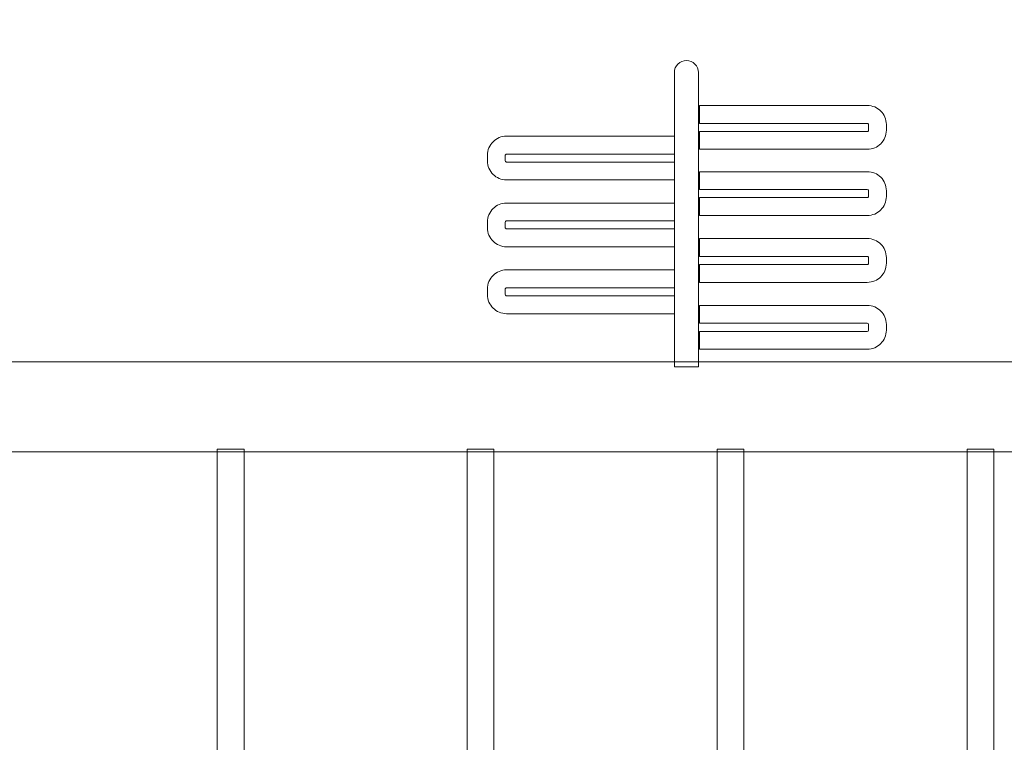
# Model space of a CAD drawing. Units: centimetres. Extents: x -8.6 to 6.9, y 7.3 to 13.3.
# Drawn here: x -1.7 to -0.2, y 10.2 to 11.2 of the extents above; entities that cross this region are included whole.
import ezdxf

# ---------------------------------------------------------------- set-up
doc = ezdxf.new("R2010")
doc.units = ezdxf.units.CM
doc.header["$MEASUREMENT"] = 0
doc.layers.add('layer 1', color=7, linetype='Continuous')

msp = doc.modelspace()

# ---------------------------------------------------------------- linework, layer by layer
at = {"layer": 'layer 1', "color": 254, "lineweight": 9}
for points in [[(-2.17403, 10.59379), (0.94435, 10.59379), (0.94435, 10.72683), (-2.17403, 10.72683), (-2.17403, 10.59379)], [(-1.3739, 9.65592), (-1.33422, 9.65592), (-1.33422, 10.59776), (-1.3739, 10.59776), (-1.3739, 9.65592)], [(-1.00425, 9.65592), (-0.96457, 9.65592), (-0.96457, 10.59776), (-1.00425, 10.59776), (-1.00425, 9.65592)], [(-0.6346, 9.65592), (-0.59492, 9.65592), (-0.59492, 10.59776), (-0.6346, 10.59776), (-0.6346, 9.65592)], [(-0.26495, 9.65592), (-0.22527, 9.65592), (-0.22527, 10.59776), (-0.26495, 10.59776), (-0.26495, 9.65592)]]:
    msp.add_lwpolyline(points, close=True, dxfattribs=at)
at = {"layer": 'layer 1', "color": 20, "lineweight": 18}
msp.add_open_spline([(-2.93332, 12.81332), (-2.93538, 12.86932), (-2.9168, 12.91826), (-2.87811, 12.95879), (-2.87811, 12.95879), (-2.83941, 12.99931), (-2.79138, 13.02013), (-2.73535, 13.02066), (-2.73535, 13.02066), (-2.73535, 13.02066), (1.51109, 13.06074), (1.51109, 13.06074), (1.51109, 13.06074), (1.56651, 13.06126), (1.61439, 13.04183), (1.65375, 13.00282), (1.65375, 13.00282), (1.69312, 12.96381), (1.71299, 12.91612), (1.71298, 12.8607), (1.71298, 12.8607), (1.71298, 12.8607), (1.71298, 12.8586), (1.71298, 12.8586), (1.71298, 12.8586), (1.71298, 12.8586), (4.22485, 12.8586), (4.22485, 12.8586), (4.22485, 12.8586), (5.71426, 12.8586), (6.92485, 11.64801), (6.92485, 10.1586), (6.92485, 10.1586), (6.92485, 10.1586), (6.92485, 9.98823), (6.92485, 9.98823), (6.92485, 9.98823), (6.92485, 8.49882), (5.71426, 7.28823), (4.22485, 7.28823), (4.22485, 7.28823), (4.22485, 7.28823), (2.28136, 7.28823), (2.28136, 7.28823), (2.28136, 7.28823), (2.28136, 7.28823), (2.28136, 7.28706), (2.28136, 7.28706), (2.28136, 7.28706), (2.28136, 7.28706), (-4.76949, 7.28706), (-4.76949, 7.28706), (-4.76949, 7.28706), (-4.9948, 7.28706), (-5.18729, 7.31825), (-5.40107, 7.3894), (-5.40107, 7.3894), (-5.40107, 7.3894), (-6.55347, 7.77294), (-6.55347, 7.77294), (-6.55347, 7.77294), (-7.09246, 7.95233), (-7.49016, 8.3056), (-7.73185, 8.81968), (-7.73185, 8.81968), (-7.73185, 8.81968), (-8.14414, 9.69664), (-8.14414, 9.69664), (-8.14414, 9.69664), (-8.557, 10.57479), (-8.37146, 11.62452), (-7.68261, 12.30795), (-7.68261, 12.30795), (-7.68261, 12.30795), (-7.52872, 12.46063), (-7.52872, 12.46063), (-7.52872, 12.46063), (-6.82185, 13.16194), (-5.74764, 13.32898), (-4.86119, 12.87544), (-4.86119, 12.87544), (-4.86119, 12.87544), (-4.60492, 12.74432), (-4.60492, 12.74432), (-4.60492, 12.74432), (-4.60492, 12.74432), (-4.54403, 12.72469), (-4.54403, 12.72469), (-4.54403, 12.72469), (-4.54403, 12.72469), (-2.93332, 12.81332), (-2.93332, 12.81332)], degree=3, knots=[0, 0, 0, 0, 0.0416667, 0.0416667, 0.0416667, 0.0416667, 0.0833333, 0.0833333, 0.0833333, 0.0833333, 0.125, 0.125, 0.125, 0.125, 0.1666667, 0.1666667, 0.1666667, 0.1666667, 0.2083333, 0.2083333, 0.2083333, 0.2083333, 0.25, 0.25, 0.25, 0.25, 0.2916667, 0.2916667, 0.2916667, 0.2916667, 0.3333333, 0.3333333, 0.3333333, 0.3333333, 0.375, 0.375, 0.375, 0.375, 0.4166667, 0.4166667, 0.4166667, 0.4166667, 0.4583333, 0.4583333, 0.4583333, 0.4583333, 0.5, 0.5, 0.5, 0.5, 0.5416667, 0.5416667, 0.5416667, 0.5416667, 0.5833333, 0.5833333, 0.5833333, 0.5833333, 0.625, 0.625, 0.625, 0.625, 0.6666667, 0.6666667, 0.6666667, 0.6666667, 0.7083333, 0.7083333, 0.7083333, 0.7083333, 0.75, 0.75, 0.75, 0.75, 0.7916667, 0.7916667, 0.7916667, 0.7916667, 0.8333333, 0.8333333, 0.8333333, 0.8333333, 0.875, 0.875, 0.875, 0.875, 0.9166667, 0.9166667, 0.9166667, 0.9166667, 1, 1, 1, 1], dxfattribs=at)
at = {"layer": 'layer 1', "color": 254, "lineweight": 9}
for points, knots in [([(-0.67995, 11.17243), (-0.67995, 11.17243), (-0.67993, 11.17243), (-0.67993, 11.17243), (-0.67993, 11.17243), (-0.67011, 11.17243), (-0.66208, 11.16438), (-0.66208, 11.15458), (-0.66208, 11.15458), (-0.66208, 11.15458), (-0.66208, 10.71946), (-0.66208, 10.71946), (-0.66208, 10.71946), (-0.66208, 10.71946), (-0.6978, 10.71946), (-0.6978, 10.71946), (-0.6978, 10.71946), (-0.6978, 10.71946), (-0.6978, 11.15458), (-0.6978, 11.15458), (-0.6978, 11.15458), (-0.6978, 11.1644), (-0.68977, 11.17243), (-0.67995, 11.17243)], [0, 0, 0, 0, 0.1428571, 0.1428571, 0.1428571, 0.1428571, 0.2857143, 0.2857143, 0.2857143, 0.2857143, 0.4285714, 0.4285714, 0.4285714, 0.4285714, 0.5714286, 0.5714286, 0.5714286, 0.5714286, 0.7142857, 0.7142857, 0.7142857, 0.7142857, 1, 1, 1, 1]), ([(-0.66076, 11.04112), (-0.66076, 11.04112), (-0.4125, 11.04112), (-0.4125, 11.04112), (-0.4125, 11.04112), (-0.40477, 11.04112), (-0.39771, 11.04431), (-0.3926, 11.0494), (-0.3926, 11.0494), (-0.38744, 11.05451), (-0.38427, 11.06158), (-0.38427, 11.06935), (-0.38427, 11.06935), (-0.38427, 11.06935), (-0.38427, 11.07772), (-0.38427, 11.07772), (-0.38427, 11.07772), (-0.38427, 11.08549), (-0.38744, 11.09256), (-0.39255, 11.09767), (-0.39255, 11.09767), (-0.39766, 11.10278), (-0.40473, 11.10595), (-0.4125, 11.10595), (-0.4125, 11.10595), (-0.4125, 11.10595), (-0.66076, 11.10595), (-0.66076, 11.10595), (-0.66076, 11.10595), (-0.66076, 11.10595), (-0.66076, 11.07949), (-0.66076, 11.07949), (-0.66076, 11.07949), (-0.66076, 11.07949), (-0.4125, 11.07949), (-0.4125, 11.07949), (-0.4125, 11.07949), (-0.41202, 11.07949), (-0.41156, 11.07928), (-0.41125, 11.07897), (-0.41125, 11.07897), (-0.41094, 11.07866), (-0.41073, 11.0782), (-0.41073, 11.07772), (-0.41073, 11.07772), (-0.41073, 11.07772), (-0.41073, 11.06935), (-0.41073, 11.06935), (-0.41073, 11.06935), (-0.41073, 11.06887), (-0.41094, 11.06841), (-0.41125, 11.0681), (-0.41125, 11.0681), (-0.41154, 11.06778), (-0.412, 11.06758), (-0.4125, 11.06758), (-0.4125, 11.06758), (-0.4125, 11.06758), (-0.66076, 11.06758), (-0.66076, 11.06758), (-0.66076, 11.06758), (-0.66076, 11.06758), (-0.66076, 11.04112), (-0.66076, 11.04112)], [0, 0, 0, 0, 0.0588235, 0.0588235, 0.0588235, 0.0588235, 0.1176471, 0.1176471, 0.1176471, 0.1176471, 0.1764706, 0.1764706, 0.1764706, 0.1764706, 0.2352941, 0.2352941, 0.2352941, 0.2352941, 0.2941176, 0.2941176, 0.2941176, 0.2941176, 0.3529412, 0.3529412, 0.3529412, 0.3529412, 0.4117647, 0.4117647, 0.4117647, 0.4117647, 0.4705882, 0.4705882, 0.4705882, 0.4705882, 0.5294118, 0.5294118, 0.5294118, 0.5294118, 0.5882353, 0.5882353, 0.5882353, 0.5882353, 0.6470588, 0.6470588, 0.6470588, 0.6470588, 0.7058824, 0.7058824, 0.7058824, 0.7058824, 0.7647059, 0.7647059, 0.7647059, 0.7647059, 0.8235294, 0.8235294, 0.8235294, 0.8235294, 0.8823529, 0.8823529, 0.8823529, 0.8823529, 1, 1, 1, 1]), ([(-0.6978, 10.9958), (-0.6978, 10.9958), (-0.94606, 10.9958), (-0.94606, 10.9958), (-0.94606, 10.9958), (-0.95379, 10.9958), (-0.96085, 10.99899), (-0.96596, 11.00408), (-0.96596, 11.00408), (-0.97112, 11.00919), (-0.97429, 11.01626), (-0.97429, 11.02403), (-0.97429, 11.02403), (-0.97429, 11.02403), (-0.97429, 11.0324), (-0.97429, 11.0324), (-0.97429, 11.0324), (-0.97429, 11.04017), (-0.97112, 11.04724), (-0.96601, 11.05235), (-0.96601, 11.05235), (-0.9609, 11.05746), (-0.95383, 11.06063), (-0.94606, 11.06063), (-0.94606, 11.06063), (-0.94606, 11.06063), (-0.6978, 11.06063), (-0.6978, 11.06063), (-0.6978, 11.06063), (-0.6978, 11.06063), (-0.6978, 11.03417), (-0.6978, 11.03417), (-0.6978, 11.03417), (-0.6978, 11.03417), (-0.94606, 11.03417), (-0.94606, 11.03417), (-0.94606, 11.03417), (-0.94654, 11.03417), (-0.947, 11.03396), (-0.94731, 11.03365), (-0.94731, 11.03365), (-0.94762, 11.03334), (-0.94783, 11.03288), (-0.94783, 11.0324), (-0.94783, 11.0324), (-0.94783, 11.0324), (-0.94783, 11.02403), (-0.94783, 11.02403), (-0.94783, 11.02403), (-0.94783, 11.02355), (-0.94762, 11.02309), (-0.94731, 11.02278), (-0.94731, 11.02278), (-0.94702, 11.02246), (-0.94656, 11.02226), (-0.94606, 11.02226), (-0.94606, 11.02226), (-0.94606, 11.02226), (-0.6978, 11.02226), (-0.6978, 11.02226), (-0.6978, 11.02226), (-0.6978, 11.02226), (-0.6978, 10.9958), (-0.6978, 10.9958)], [0, 0, 0, 0, 0.0588235, 0.0588235, 0.0588235, 0.0588235, 0.1176471, 0.1176471, 0.1176471, 0.1176471, 0.1764706, 0.1764706, 0.1764706, 0.1764706, 0.2352941, 0.2352941, 0.2352941, 0.2352941, 0.2941176, 0.2941176, 0.2941176, 0.2941176, 0.3529412, 0.3529412, 0.3529412, 0.3529412, 0.4117647, 0.4117647, 0.4117647, 0.4117647, 0.4705882, 0.4705882, 0.4705882, 0.4705882, 0.5294118, 0.5294118, 0.5294118, 0.5294118, 0.5882353, 0.5882353, 0.5882353, 0.5882353, 0.6470588, 0.6470588, 0.6470588, 0.6470588, 0.7058824, 0.7058824, 0.7058824, 0.7058824, 0.7647059, 0.7647059, 0.7647059, 0.7647059, 0.8235294, 0.8235294, 0.8235294, 0.8235294, 0.8823529, 0.8823529, 0.8823529, 0.8823529, 1, 1, 1, 1]), ([(-0.66076, 10.94322), (-0.66076, 10.94322), (-0.4125, 10.94322), (-0.4125, 10.94322), (-0.4125, 10.94322), (-0.40477, 10.94322), (-0.39771, 10.94641), (-0.3926, 10.9515), (-0.3926, 10.9515), (-0.38744, 10.95661), (-0.38427, 10.96368), (-0.38427, 10.97145), (-0.38427, 10.97145), (-0.38427, 10.97145), (-0.38427, 10.97982), (-0.38427, 10.97982), (-0.38427, 10.97982), (-0.38427, 10.98759), (-0.38744, 10.99466), (-0.39255, 10.99977), (-0.39255, 10.99977), (-0.39766, 11.00488), (-0.40473, 11.00805), (-0.4125, 11.00805), (-0.4125, 11.00805), (-0.4125, 11.00805), (-0.66076, 11.00805), (-0.66076, 11.00805), (-0.66076, 11.00805), (-0.66076, 11.00805), (-0.66076, 10.98159), (-0.66076, 10.98159), (-0.66076, 10.98159), (-0.66076, 10.98159), (-0.4125, 10.98159), (-0.4125, 10.98159), (-0.4125, 10.98159), (-0.41202, 10.98159), (-0.41156, 10.98138), (-0.41125, 10.98107), (-0.41125, 10.98107), (-0.41094, 10.98076), (-0.41073, 10.9803), (-0.41073, 10.97982), (-0.41073, 10.97982), (-0.41073, 10.97982), (-0.41073, 10.97145), (-0.41073, 10.97145), (-0.41073, 10.97145), (-0.41073, 10.97097), (-0.41094, 10.97051), (-0.41125, 10.9702), (-0.41125, 10.9702), (-0.41154, 10.96988), (-0.412, 10.96968), (-0.4125, 10.96968), (-0.4125, 10.96968), (-0.4125, 10.96968), (-0.66076, 10.96968), (-0.66076, 10.96968), (-0.66076, 10.96968), (-0.66076, 10.96968), (-0.66076, 10.94322), (-0.66076, 10.94322)], [0, 0, 0, 0, 0.0588235, 0.0588235, 0.0588235, 0.0588235, 0.1176471, 0.1176471, 0.1176471, 0.1176471, 0.1764706, 0.1764706, 0.1764706, 0.1764706, 0.2352941, 0.2352941, 0.2352941, 0.2352941, 0.2941176, 0.2941176, 0.2941176, 0.2941176, 0.3529412, 0.3529412, 0.3529412, 0.3529412, 0.4117647, 0.4117647, 0.4117647, 0.4117647, 0.4705882, 0.4705882, 0.4705882, 0.4705882, 0.5294118, 0.5294118, 0.5294118, 0.5294118, 0.5882353, 0.5882353, 0.5882353, 0.5882353, 0.6470588, 0.6470588, 0.6470588, 0.6470588, 0.7058824, 0.7058824, 0.7058824, 0.7058824, 0.7647059, 0.7647059, 0.7647059, 0.7647059, 0.8235294, 0.8235294, 0.8235294, 0.8235294, 0.8823529, 0.8823529, 0.8823529, 0.8823529, 1, 1, 1, 1]), ([(-0.6978, 10.89691), (-0.6978, 10.89691), (-0.94606, 10.89691), (-0.94606, 10.89691), (-0.94606, 10.89691), (-0.95379, 10.89691), (-0.96085, 10.9001), (-0.96596, 10.90519), (-0.96596, 10.90519), (-0.97112, 10.9103), (-0.97429, 10.91737), (-0.97429, 10.92514), (-0.97429, 10.92514), (-0.97429, 10.92514), (-0.97429, 10.93351), (-0.97429, 10.93351), (-0.97429, 10.93351), (-0.97429, 10.94128), (-0.97112, 10.94835), (-0.96601, 10.95346), (-0.96601, 10.95346), (-0.9609, 10.95857), (-0.95383, 10.96174), (-0.94606, 10.96174), (-0.94606, 10.96174), (-0.94606, 10.96174), (-0.6978, 10.96174), (-0.6978, 10.96174), (-0.6978, 10.96174), (-0.6978, 10.96174), (-0.6978, 10.93528), (-0.6978, 10.93528), (-0.6978, 10.93528), (-0.6978, 10.93528), (-0.94606, 10.93528), (-0.94606, 10.93528), (-0.94606, 10.93528), (-0.94654, 10.93528), (-0.947, 10.93507), (-0.94731, 10.93476), (-0.94731, 10.93476), (-0.94762, 10.93445), (-0.94783, 10.93399), (-0.94783, 10.93351), (-0.94783, 10.93351), (-0.94783, 10.93351), (-0.94783, 10.92514), (-0.94783, 10.92514), (-0.94783, 10.92514), (-0.94783, 10.92466), (-0.94762, 10.9242), (-0.94731, 10.92389), (-0.94731, 10.92389), (-0.94702, 10.92357), (-0.94656, 10.92337), (-0.94606, 10.92337), (-0.94606, 10.92337), (-0.94606, 10.92337), (-0.6978, 10.92337), (-0.6978, 10.92337), (-0.6978, 10.92337), (-0.6978, 10.92337), (-0.6978, 10.89691), (-0.6978, 10.89691)], [0, 0, 0, 0, 0.0588235, 0.0588235, 0.0588235, 0.0588235, 0.1176471, 0.1176471, 0.1176471, 0.1176471, 0.1764706, 0.1764706, 0.1764706, 0.1764706, 0.2352941, 0.2352941, 0.2352941, 0.2352941, 0.2941176, 0.2941176, 0.2941176, 0.2941176, 0.3529412, 0.3529412, 0.3529412, 0.3529412, 0.4117647, 0.4117647, 0.4117647, 0.4117647, 0.4705882, 0.4705882, 0.4705882, 0.4705882, 0.5294118, 0.5294118, 0.5294118, 0.5294118, 0.5882353, 0.5882353, 0.5882353, 0.5882353, 0.6470588, 0.6470588, 0.6470588, 0.6470588, 0.7058824, 0.7058824, 0.7058824, 0.7058824, 0.7647059, 0.7647059, 0.7647059, 0.7647059, 0.8235294, 0.8235294, 0.8235294, 0.8235294, 0.8823529, 0.8823529, 0.8823529, 0.8823529, 1, 1, 1, 1]), ([(-0.66076, 10.84433), (-0.66076, 10.84433), (-0.4125, 10.84433), (-0.4125, 10.84433), (-0.4125, 10.84433), (-0.40477, 10.84433), (-0.39771, 10.84752), (-0.3926, 10.85261), (-0.3926, 10.85261), (-0.38744, 10.85772), (-0.38427, 10.86479), (-0.38427, 10.87256), (-0.38427, 10.87256), (-0.38427, 10.87256), (-0.38427, 10.88093), (-0.38427, 10.88093), (-0.38427, 10.88093), (-0.38427, 10.8887), (-0.38744, 10.89577), (-0.39255, 10.90088), (-0.39255, 10.90088), (-0.39766, 10.90599), (-0.40473, 10.90916), (-0.4125, 10.90916), (-0.4125, 10.90916), (-0.4125, 10.90916), (-0.66076, 10.90916), (-0.66076, 10.90916), (-0.66076, 10.90916), (-0.66076, 10.90916), (-0.66076, 10.8827), (-0.66076, 10.8827), (-0.66076, 10.8827), (-0.66076, 10.8827), (-0.4125, 10.8827), (-0.4125, 10.8827), (-0.4125, 10.8827), (-0.41202, 10.8827), (-0.41156, 10.88249), (-0.41125, 10.88218), (-0.41125, 10.88218), (-0.41094, 10.88187), (-0.41073, 10.88141), (-0.41073, 10.88093), (-0.41073, 10.88093), (-0.41073, 10.88093), (-0.41073, 10.87256), (-0.41073, 10.87256), (-0.41073, 10.87256), (-0.41073, 10.87208), (-0.41094, 10.87162), (-0.41125, 10.87131), (-0.41125, 10.87131), (-0.41154, 10.87099), (-0.412, 10.87079), (-0.4125, 10.87079), (-0.4125, 10.87079), (-0.4125, 10.87079), (-0.66076, 10.87079), (-0.66076, 10.87079), (-0.66076, 10.87079), (-0.66076, 10.87079), (-0.66076, 10.84433), (-0.66076, 10.84433)], [0, 0, 0, 0, 0.0588235, 0.0588235, 0.0588235, 0.0588235, 0.1176471, 0.1176471, 0.1176471, 0.1176471, 0.1764706, 0.1764706, 0.1764706, 0.1764706, 0.2352941, 0.2352941, 0.2352941, 0.2352941, 0.2941176, 0.2941176, 0.2941176, 0.2941176, 0.3529412, 0.3529412, 0.3529412, 0.3529412, 0.4117647, 0.4117647, 0.4117647, 0.4117647, 0.4705882, 0.4705882, 0.4705882, 0.4705882, 0.5294118, 0.5294118, 0.5294118, 0.5294118, 0.5882353, 0.5882353, 0.5882353, 0.5882353, 0.6470588, 0.6470588, 0.6470588, 0.6470588, 0.7058824, 0.7058824, 0.7058824, 0.7058824, 0.7647059, 0.7647059, 0.7647059, 0.7647059, 0.8235294, 0.8235294, 0.8235294, 0.8235294, 0.8823529, 0.8823529, 0.8823529, 0.8823529, 1, 1, 1, 1]), ([(-0.6978, 10.79803), (-0.6978, 10.79803), (-0.94606, 10.79803), (-0.94606, 10.79803), (-0.94606, 10.79803), (-0.95379, 10.79803), (-0.96085, 10.80122), (-0.96596, 10.80631), (-0.96596, 10.80631), (-0.97112, 10.81142), (-0.97429, 10.81849), (-0.97429, 10.82626), (-0.97429, 10.82626), (-0.97429, 10.82626), (-0.97429, 10.83463), (-0.97429, 10.83463), (-0.97429, 10.83463), (-0.97429, 10.8424), (-0.97112, 10.84947), (-0.96601, 10.85458), (-0.96601, 10.85458), (-0.9609, 10.85969), (-0.95383, 10.86286), (-0.94606, 10.86286), (-0.94606, 10.86286), (-0.94606, 10.86286), (-0.6978, 10.86286), (-0.6978, 10.86286), (-0.6978, 10.86286), (-0.6978, 10.86286), (-0.6978, 10.8364), (-0.6978, 10.8364), (-0.6978, 10.8364), (-0.6978, 10.8364), (-0.94606, 10.8364), (-0.94606, 10.8364), (-0.94606, 10.8364), (-0.94654, 10.8364), (-0.947, 10.83619), (-0.94731, 10.83588), (-0.94731, 10.83588), (-0.94762, 10.83557), (-0.94783, 10.83511), (-0.94783, 10.83463), (-0.94783, 10.83463), (-0.94783, 10.83463), (-0.94783, 10.82626), (-0.94783, 10.82626), (-0.94783, 10.82626), (-0.94783, 10.82578), (-0.94762, 10.82532), (-0.94731, 10.82501), (-0.94731, 10.82501), (-0.94702, 10.82469), (-0.94656, 10.82449), (-0.94606, 10.82449), (-0.94606, 10.82449), (-0.94606, 10.82449), (-0.6978, 10.82449), (-0.6978, 10.82449), (-0.6978, 10.82449), (-0.6978, 10.82449), (-0.6978, 10.79803), (-0.6978, 10.79803)], [0, 0, 0, 0, 0.0588235, 0.0588235, 0.0588235, 0.0588235, 0.1176471, 0.1176471, 0.1176471, 0.1176471, 0.1764706, 0.1764706, 0.1764706, 0.1764706, 0.2352941, 0.2352941, 0.2352941, 0.2352941, 0.2941176, 0.2941176, 0.2941176, 0.2941176, 0.3529412, 0.3529412, 0.3529412, 0.3529412, 0.4117647, 0.4117647, 0.4117647, 0.4117647, 0.4705882, 0.4705882, 0.4705882, 0.4705882, 0.5294118, 0.5294118, 0.5294118, 0.5294118, 0.5882353, 0.5882353, 0.5882353, 0.5882353, 0.6470588, 0.6470588, 0.6470588, 0.6470588, 0.7058824, 0.7058824, 0.7058824, 0.7058824, 0.7647059, 0.7647059, 0.7647059, 0.7647059, 0.8235294, 0.8235294, 0.8235294, 0.8235294, 0.8823529, 0.8823529, 0.8823529, 0.8823529, 1, 1, 1, 1]), ([(-0.66076, 10.74545), (-0.66076, 10.74545), (-0.4125, 10.74545), (-0.4125, 10.74545), (-0.4125, 10.74545), (-0.40477, 10.74545), (-0.39771, 10.74864), (-0.3926, 10.75373), (-0.3926, 10.75373), (-0.38744, 10.75884), (-0.38427, 10.76591), (-0.38427, 10.77368), (-0.38427, 10.77368), (-0.38427, 10.77368), (-0.38427, 10.78205), (-0.38427, 10.78205), (-0.38427, 10.78205), (-0.38427, 10.78982), (-0.38744, 10.79689), (-0.39255, 10.802), (-0.39255, 10.802), (-0.39766, 10.80711), (-0.40473, 10.81028), (-0.4125, 10.81028), (-0.4125, 10.81028), (-0.4125, 10.81028), (-0.66076, 10.81028), (-0.66076, 10.81028), (-0.66076, 10.81028), (-0.66076, 10.81028), (-0.66076, 10.78382), (-0.66076, 10.78382), (-0.66076, 10.78382), (-0.66076, 10.78382), (-0.4125, 10.78382), (-0.4125, 10.78382), (-0.4125, 10.78382), (-0.41202, 10.78382), (-0.41156, 10.78361), (-0.41125, 10.7833), (-0.41125, 10.7833), (-0.41094, 10.78299), (-0.41073, 10.78253), (-0.41073, 10.78205), (-0.41073, 10.78205), (-0.41073, 10.78205), (-0.41073, 10.77368), (-0.41073, 10.77368), (-0.41073, 10.77368), (-0.41073, 10.7732), (-0.41094, 10.77274), (-0.41125, 10.77243), (-0.41125, 10.77243), (-0.41154, 10.77211), (-0.412, 10.77191), (-0.4125, 10.77191), (-0.4125, 10.77191), (-0.4125, 10.77191), (-0.66076, 10.77191), (-0.66076, 10.77191), (-0.66076, 10.77191), (-0.66076, 10.77191), (-0.66076, 10.74545), (-0.66076, 10.74545)], [0, 0, 0, 0, 0.0588235, 0.0588235, 0.0588235, 0.0588235, 0.1176471, 0.1176471, 0.1176471, 0.1176471, 0.1764706, 0.1764706, 0.1764706, 0.1764706, 0.2352941, 0.2352941, 0.2352941, 0.2352941, 0.2941176, 0.2941176, 0.2941176, 0.2941176, 0.3529412, 0.3529412, 0.3529412, 0.3529412, 0.4117647, 0.4117647, 0.4117647, 0.4117647, 0.4705882, 0.4705882, 0.4705882, 0.4705882, 0.5294118, 0.5294118, 0.5294118, 0.5294118, 0.5882353, 0.5882353, 0.5882353, 0.5882353, 0.6470588, 0.6470588, 0.6470588, 0.6470588, 0.7058824, 0.7058824, 0.7058824, 0.7058824, 0.7647059, 0.7647059, 0.7647059, 0.7647059, 0.8235294, 0.8235294, 0.8235294, 0.8235294, 0.8823529, 0.8823529, 0.8823529, 0.8823529, 1, 1, 1, 1])]:
    msp.add_open_spline(points, degree=3, knots=knots, dxfattribs=at)

doc.saveas('drawing.dxf')
